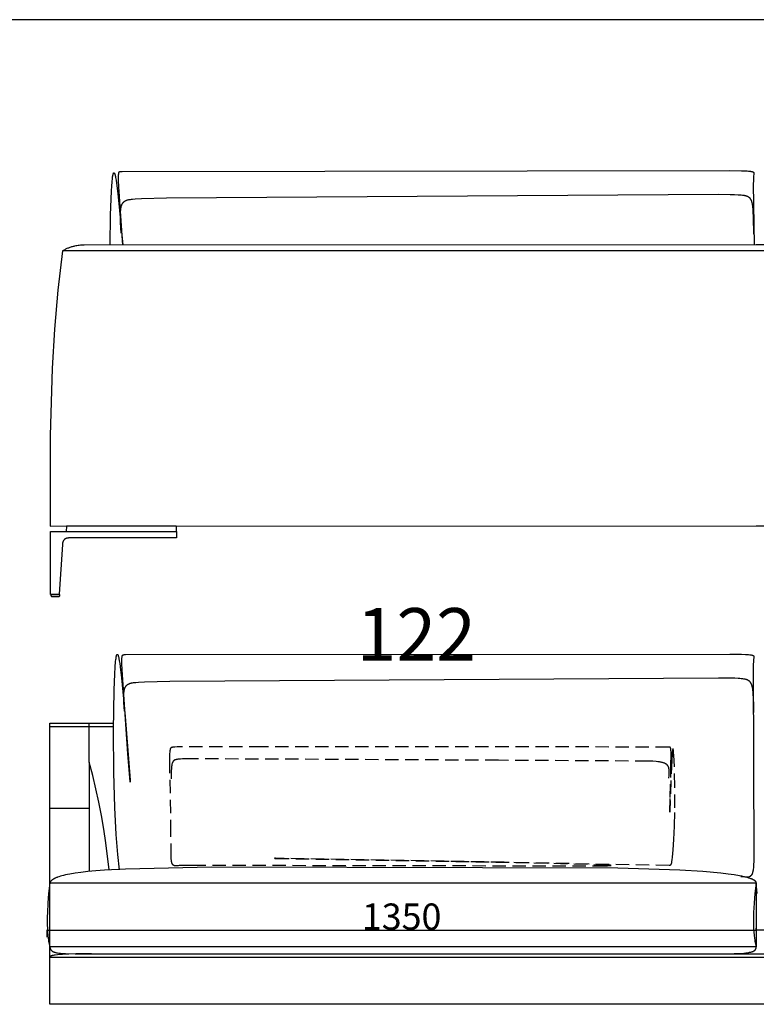
# Model space of a CAD drawing. Units: millimetres. Extents: x 78459 to 151801, y -16332 to 49803.
# Drawn here: x 83387 to 84790, y 31886 to 33760 of the extents above; entities that cross this region are included whole.
import ezdxf

# ---------------------------------------------------------------- set-up
doc = ezdxf.new("R2010")
doc.units = ezdxf.units.MM
doc.header["$LTSCALE"] = 2
doc.linetypes.add('TRATTEGGIATA', pattern=[19.05, 12.7, -6.35])
doc.layers.get('Defpoints').update_dxf_attribs({"color": 143})
doc.layers.add('Default', color=143, linetype='Continuous')
doc.layers.add('optional', color=30, linetype='Continuous')
doc.layers.add('quote', color=15, linetype='Continuous', lineweight=0)
doc.styles.add('Arial', font='arial.ttf')
doc.dimstyles.new('Default', dxfattribs={"dimtxt": 50, "dimasz": 1, "dimexe": 0.5, "dimexo": 0.5, "dimgap": 0.25, "dimtad": 1, "dimtoh": 1, "dimdec": 0, "dimzin": 1, "dimdsep": 46, "dimtxsty": 'Arial', "dimcen": 0.5, "dimazin": 0, "dimtfac": 1, "dimtdec": 0, "dimtix": 1, "dimtmove": 1, "dimatfit": 3, "dimfxl": 0, "dimtolj": 1, "dimtzin": 1, "dimarcsym": 0})

# ---------------------------------------------------------------- blocks, each defined once
blk = doc.blocks.new('*D1796')
at = {"layer": 'Defpoints', "color": 0}
for p in [(84789.4, 32031.4), (84789.4, 32027.2), (83438.9, 32013.7)]:
    blk.add_point(p, dxfattribs=at)
at = {"layer": 'quote', "color": 0, "lineweight": -2}
for p, q in [((83438.9, 32014.2), (83438.9, 32027.7)), ((83439.9, 32027.2), (84788.4, 32027.2)), ((84789.4, 32030.9), (84789.4, 32026.7))]:
    blk.add_line(p, q, dxfattribs=at)
at = {"layer": 'quote', "color": 0}
for points in [[(83439.9, 32027.3), (83439.9, 32027), (83438.9, 32027.2)], [(84788.4, 32027.3), (84788.4, 32027), (84789.4, 32027.2)]]:
    blk.add_solid(points, dxfattribs=at)
at = {"layer": 'quote', "color": 0, "insert": (84114.2, 32053), "char_height": 50, "attachment_point": 5, "style": 'Arial'}
blk.add_mtext('\\A1;1350', dxfattribs=at)
blk = doc.blocks.new('*D1797')
at = {"layer": 'Defpoints', "color": 0}
for p in [(84788.4, 32031.4), (84788.4, 32027.2), (86138.9, 32013.7)]:
    blk.add_point(p, dxfattribs=at)
at = {"layer": 'quote', "color": 0, "lineweight": -2}
for p, q in [((84788.4, 32030.9), (84788.4, 32026.7)), ((86137.9, 32027.2), (84789.4, 32027.2)), ((86138.9, 32014.2), (86138.9, 32027.7))]:
    blk.add_line(p, q, dxfattribs=at)
at = {"layer": 'quote', "color": 0}
for points in [[(84789.4, 32027.3), (84789.4, 32027), (84788.4, 32027.2)], [(86137.9, 32027.3), (86137.9, 32027), (86138.9, 32027.2)]]:
    blk.add_solid(points, dxfattribs=at)
at = {"layer": 'quote', "color": 0, "insert": (85463.6, 32053), "char_height": 50, "attachment_point": 5, "style": 'Arial'}
blk.add_mtext('\\A1;1350', dxfattribs=at)

msp = doc.modelspace()

# ---------------------------------------------------------------- linework, layer by layer
at = {"color": 1}
msp.add_lwpolyline([(91436.7, 29723.8), (91436.7, 33759.8), (81221.3, 33759.8), (81221.3, 29723.8)], close=True, dxfattribs=at)
at = {"layer": 'Default'}
for p, q in [((83447.1, 32666), (83446.6, 32666.5)), ((83444.2, 32414.9), (83565.5, 32414.9)), ((83519.2, 32347.1), (83519.2, 32138.9)), ((83444.2, 32259.1), (83519.2, 32259.1)), ((84711.4, 31982), (84877.6, 31982))]:
    msp.add_line(p, q, dxfattribs=at)
for points in [[(83559.1, 33330.8), (83559.9, 33387.6), (83561.6, 33434.1), (83562.2, 33443.2), (83562.8, 33451.1), (83563.5, 33457.7), (83563.8, 33460.5), (83564.2, 33462.8), (83564.4, 33463.9), (83564.6, 33464.8), (83564.8, 33465.6), (83564.9, 33466), (83565, 33466.4), (83565.2, 33466.7), (83565.3, 33467), (83565.3, 33467.1), (83565.4, 33467.3), (83565.4, 33467.4), (83565.5, 33467.5), (83565.5, 33467.6), (83565.6, 33467.7), (83565.6, 33467.8), (83565.7, 33467.9), (83565.8, 33468), (83565.8, 33468.1), (83565.9, 33468.1), (83565.9, 33468.2), (83566, 33468.3), (83566, 33468.3), (83566.1, 33468.3), (83566.2, 33468.4), (83566.2, 33468.4), (83566.3, 33468.4), (83566.3, 33468.4), (83566.4, 33468.4), (83566.5, 33468.4), (83566.5, 33468.4), (83566.6, 33468.4), (83566.6, 33468.4), (83566.7, 33468.4), (83566.8, 33468.3), (83566.8, 33468.3), (83566.9, 33468.2), (83566.9, 33468.2), (83567, 33468.1), (83567.1, 33468), (83567.1, 33467.9), (83567.2, 33467.8), (83567.2, 33467.7), (83567.3, 33467.6), (83567.4, 33467.5), (83567.4, 33467.4), (83567.5, 33467.3), (83567.6, 33467.1), (83567.6, 33467), (83567.8, 33466.7), (83567.9, 33466.3), (83568, 33466), (83568.1, 33465.7), (83568.3, 33465), (83568.5, 33464.3), (83568.7, 33463.5), (83569.1, 33461.6), (83569.6, 33459.5), (83570.5, 33454.5), (83571.4, 33448.5), (83573.3, 33433.9), (83575.3, 33416.4), (83583.1, 33330.8)], [(83583, 33330.8), (83575.8, 33441.5), (83575.3, 33453.7), (83575.2, 33458.3), (83575.2, 33462), (83575.3, 33463.5), (83575.3, 33464.9), (83575.4, 33466.1), (83575.5, 33466.6), (83575.5, 33467.1), (83575.6, 33467.5), (83575.7, 33467.9), (83575.8, 33468.3), (83575.8, 33468.5), (83575.8, 33468.7), (83575.9, 33468.8), (83575.9, 33469), (83576, 33469.1), (83576, 33469.3), (83576.1, 33469.4), (83576.1, 33469.5), (83576.2, 33469.7), (83576.2, 33469.8), (83576.3, 33469.9), (83576.3, 33470), (83576.4, 33470), (83576.4, 33470.1), (83576.4, 33470.1), (83576.4, 33470.2), (83576.5, 33470.2), (83576.5, 33470.2), (83576.5, 33470.3), (83576.6, 33470.3), (83576.6, 33470.4), (83576.6, 33470.4), (83576.6, 33470.4), (83576.7, 33470.5), (83576.7, 33470.5), (83576.7, 33470.5), (83576.8, 33470.5), (83576.8, 33470.6), (83576.8, 33470.6), (83576.9, 33470.6), (83576.9, 33470.7), (83576.9, 33470.7), (83577, 33470.7), (83577, 33470.7), (83577, 33470.7), (83577.1, 33470.8), (83577.1, 33470.8), (83577.1, 33470.8), (83577.2, 33470.8), (83577.2, 33470.8), (83577.3, 33470.9), (83577.3, 33470.9), (83577.3, 33470.9), (83577.4, 33470.9), (83577.4, 33470.9), (83577.4, 33470.9), (83577.5, 33470.9), (83577.5, 33471), (83577.6, 33471), (83577.7, 33471), (83577.7, 33471), (83577.8, 33471), (83577.9, 33471), (83578, 33471), (83578.2, 33471.1), (83578.5, 33471.1), (83579.2, 33471.1), (83580.1, 33471.2), (83582.1, 33471.2), (84738.9, 33472.7), (84761.3, 33472.4), (84769.1, 33472.1), (84772.3, 33471.9), (84775, 33471.7), (84777.3, 33471.4), (84778.3, 33471.3), (84779.2, 33471.2), (84780, 33471), (84780.8, 33470.9), (84781.1, 33470.8), (84781.4, 33470.7), (84781.7, 33470.6), (84782, 33470.5), (84782.3, 33470.4), (84782.6, 33470.3), (84782.8, 33470.2), (84783, 33470.1), (84783.1, 33470.1), (84783.2, 33470), (84783.3, 33470), (84783.4, 33469.9), (84783.5, 33469.9), (84783.6, 33469.8), (84783.7, 33469.8), (84783.8, 33469.7), (84783.8, 33469.7), (84783.9, 33469.6), (84784, 33469.6), (84784, 33469.5), (84784.1, 33469.5), (84784.2, 33469.4), (84784.2, 33469.3), (84784.3, 33469.3), (84784.3, 33469.2), (84784.4, 33469.2), (84784.4, 33469.1), (84784.5, 33469), (84784.5, 33469), (84784.5, 33468.9), (84784.6, 33468.9), (84784.6, 33468.8), (84784.6, 33468.7), (84784.7, 33468.7), (84784.7, 33468.6), (84784.7, 33468.5), (84784.8, 33468.5), (84784.8, 33468.4), (84784.8, 33468.4), (84784.8, 33468.3), (84784.8, 33468.2), (84784.8, 33468.1), (84784.9, 33468.1), (84784.9, 33468), (84784.9, 33467.9), (84784.9, 33467.9), (84784.9, 33467.8), (84784.9, 33467.7), (84784.9, 33467.6), (84784.9, 33467.4), (84784.9, 33467.3), (84784.9, 33467.1), (84784.9, 33466.8), (84784.3, 33460.8), (84784, 33457.5), (84783.9, 33453), (84783.7, 33447.2), (84785.3, 33331.2)], [(83580.1, 33353.8), (83579, 33373.6), (83578.8, 33381.7), (83578.7, 33385.4), (83578.7, 33388.8), (83578.8, 33392), (83579, 33394.9), (83579.2, 33397.6), (83579.4, 33398.8), (83579.5, 33400), (83579.7, 33401.2), (83579.9, 33402.3), (83580.1, 33403.3), (83580.4, 33404.3), (83580.7, 33405.3), (83580.8, 33405.8), (83580.9, 33406.2), (83581.1, 33406.7), (83581.3, 33407.1), (83581.4, 33407.5), (83581.6, 33407.9), (83581.8, 33408.3), (83582, 33408.7), (83582.1, 33409.1), (83582.3, 33409.4), (83582.5, 33409.8), (83582.7, 33410.1), (83583, 33410.5), (83583.2, 33410.8), (83583.4, 33411.1), (83583.6, 33411.4), (83583.9, 33411.7), (83584.1, 33412), (83584.4, 33412.3), (83584.6, 33412.6), (83584.9, 33412.8), (83585.1, 33413.1), (83585.4, 33413.4), (83585.7, 33413.6), (83586, 33413.8), (83586.3, 33414.1), (83586.6, 33414.3), (83586.9, 33414.5), (83587.2, 33414.7), (83587.5, 33414.9), (83587.9, 33415.1), (83588.2, 33415.3), (83588.6, 33415.4), (83588.9, 33415.6), (83589.3, 33415.8), (83589.6, 33415.9), (83590, 33416.1), (83590.4, 33416.2), (83590.8, 33416.4), (83591.2, 33416.5), (83592, 33416.8), (83592.9, 33417), (83593.7, 33417.2), (83594.7, 33417.4), (83595.6, 33417.6), (83596.6, 33417.8), (83597.6, 33417.9), (83599.7, 33418.2), (83602, 33418.4), (83606.9, 33418.8), (83618.6, 33419.5), (83666.7, 33420.7), (84716.9, 33427.6), (84740, 33427.4), (84748.3, 33427.1), (84755.1, 33426.8), (84758, 33426.6), (84760.7, 33426.3), (84763, 33426.1), (84765.2, 33425.8), (84766.2, 33425.6), (84767.1, 33425.4), (84768, 33425.3), (84768.8, 33425.1), (84769.6, 33424.9), (84770.3, 33424.6), (84771, 33424.4), (84771.3, 33424.3), (84771.7, 33424.2), (84772, 33424.1), (84772.3, 33423.9), (84772.6, 33423.8), (84772.9, 33423.7), (84773.1, 33423.5), (84773.4, 33423.4), (84773.7, 33423.2), (84773.9, 33423.1), (84774.2, 33422.9), (84774.4, 33422.8), (84774.6, 33422.6), (84774.9, 33422.5), (84775.1, 33422.3), (84775.3, 33422.1), (84775.5, 33422), (84775.7, 33421.8), (84775.9, 33421.6), (84776.1, 33421.4), (84776.3, 33421.2), (84776.4, 33421), (84776.6, 33420.9), (84776.8, 33420.7), (84777, 33420.5), (84777.1, 33420.2), (84777.3, 33420), (84777.5, 33419.8), (84777.8, 33419.4), (84778.1, 33418.9), (84778.4, 33418.4), (84778.7, 33417.9), (84779, 33417.4), (84779.2, 33416.8), (84779.4, 33416.5), (84779.5, 33416.2), (84779.7, 33415.9), (84779.8, 33415.6), (84779.9, 33415.2), (84780.1, 33414.9), (84780.3, 33414.1), (84780.6, 33413.3), (84780.9, 33412.3), (84781.1, 33411.3), (84781.4, 33410.2), (84781.6, 33409), (84781.8, 33407.7), (84782, 33406.3), (84782.4, 33403), (84782.8, 33399.2), (84783.1, 33394.7), (84783.7, 33383.7), (84784.1, 33351.5)], [(86068.6, 33331.2), (84789.1, 33331.2), (83509.6, 33330.8), (83507.3, 33330.8), (83505, 33330.7), (83502.7, 33330.5), (83500.4, 33330.3), (83498.1, 33330), (83495.8, 33329.7), (83493.6, 33329.3), (83491.3, 33328.8), (83489.9, 33328.4), (83488.4, 33328.1), (83486.9, 33327.7), (83485.5, 33327.3), (83484, 33326.8), (83482.6, 33326.3), (83481.2, 33325.8), (83479.7, 33325.3), (83478.3, 33324.7), (83476.9, 33324.1), (83475.5, 33323.5), (83474.1, 33322.8), (83472.7, 33322.1), (83471.3, 33321.4), (83469.9, 33320.6), (83468.5, 33319.8), (83463.7, 33282.7), (83459.6, 33245.4), (83453.3, 33170.6), (83449, 33095.8), (83444.9, 32968.6), (83444.9, 32796), (84789.2, 32796.5), (86133.5, 32796.5)], [(86109.7, 33320.2), (84789.1, 33320.2), (83468.5, 33319.8)], [(83576.7, 32141.8), (83573.7, 32171.1), (83570.7, 32209.1), (83567.9, 32260.6), (83566, 32327.2), (83565.5, 32407.1), (83566.6, 32484.1), (83567.8, 32515.3), (83568.6, 32527.9), (83569.5, 32538.3), (83570, 32542.5), (83570.3, 32544.3), (83570.5, 32546), (83570.8, 32547.4), (83570.9, 32548.1), (83571.1, 32548.7), (83571.2, 32549.3), (83571.4, 32549.8), (83571.5, 32550.3), (83571.6, 32550.5), (83571.7, 32550.7), (83571.7, 32550.9), (83571.8, 32551), (83571.9, 32551.2), (83572, 32551.4), (83572, 32551.5), (83572.1, 32551.6), (83572.2, 32551.7), (83572.3, 32551.8), (83572.4, 32551.9), (83572.4, 32552), (83572.5, 32552), (83572.6, 32552.1), (83572.7, 32552.1), (83572.8, 32552.1), (83572.8, 32552.1), (83572.9, 32552.1), (83573, 32552.1), (83573.1, 32552), (83573.2, 32552), (83573.3, 32551.9), (83573.3, 32551.8), (83573.4, 32551.7), (83573.5, 32551.6), (83573.6, 32551.5), (83573.7, 32551.4), (83573.8, 32551.2), (83573.9, 32551), (83573.9, 32550.8), (83574, 32550.6), (83574.1, 32550.4), (83574.2, 32550.2), (83574.3, 32550), (83574.5, 32549.4), (83574.7, 32548.8), (83574.9, 32548.2), (83575, 32547.5), (83575.4, 32545.9), (83575.8, 32544), (83576.6, 32539.8), (83577.4, 32534.7), (83579.1, 32522.4), (83580.9, 32507.7), (83587.9, 32433.7), (83597, 32312.8), (83597.2, 32309.4), (83597.2, 32309.2), (83597.2, 32309.1), (83597.2, 32309.1), (83597.2, 32309), (83597.2, 32309), (83597.2, 32309), (83597.2, 32309), (83597.2, 32309), (83597.2, 32309.1), (83597.2, 32309.1), (83597.1, 32309.4), (83593, 32363), (83582.1, 32522.5), (83581.6, 32534.5), (83581.6, 32538.9), (83581.6, 32542.5), (83581.6, 32544), (83581.7, 32545.4), (83581.8, 32546.5), (83581.9, 32547), (83581.9, 32547.5), (83582, 32547.9), (83582.1, 32548.3), (83582.1, 32548.7), (83582.2, 32548.9), (83582.2, 32549.1), (83582.3, 32549.2), (83582.3, 32549.4), (83582.3, 32549.5), (83582.4, 32549.7), (83582.4, 32549.8), (83582.5, 32549.9), (83582.5, 32550), (83582.6, 32550.1), (83582.6, 32550.2), (83582.7, 32550.3), (83582.7, 32550.3), (83582.7, 32550.4), (83582.8, 32550.4), (83582.8, 32550.5), (83582.8, 32550.5), (83582.8, 32550.6), (83582.9, 32550.6), (83582.9, 32550.6), (83582.9, 32550.7), (83583, 32550.7), (83583, 32550.7), (83583, 32550.8), (83583, 32550.8), (83583.1, 32550.8), (83583.1, 32550.9), (83583.1, 32550.9), (83583.2, 32550.9), (83583.2, 32551), (83583.2, 32551), (83583.3, 32551), (83583.3, 32551), (83583.3, 32551.1), (83583.4, 32551.1), (83583.4, 32551.1), (83583.4, 32551.1), (83583.5, 32551.1), (83583.5, 32551.2), (83583.5, 32551.2), (83583.6, 32551.2), (83583.6, 32551.2), (83583.7, 32551.2), (83583.7, 32551.2), (83583.7, 32551.2), (83583.8, 32551.3), (83583.8, 32551.3), (83583.9, 32551.3), (83584, 32551.3), (83584, 32551.3), (83584.1, 32551.3), (83584.2, 32551.4), (83584.3, 32551.4), (83584.3, 32551.4), (83584.5, 32551.4), (83584.9, 32551.4), (83585.6, 32551.5), (83586.4, 32551.5), (83588.4, 32551.6), (84739.1, 32552.7), (84761.4, 32552.4), (84769.2, 32552.1), (84772.3, 32551.9), (84775, 32551.6), (84777.3, 32551.4), (84778.3, 32551.2), (84779.2, 32551.1), (84780, 32550.9), (84780.8, 32550.8), (84781.1, 32550.7), (84781.4, 32550.6), (84781.8, 32550.5), (84782, 32550.4), (84782.3, 32550.4), (84782.6, 32550.3), (84782.8, 32550.2), (84783, 32550.1), (84783.1, 32550), (84783.2, 32550), (84783.3, 32549.9), (84783.4, 32549.9), (84783.5, 32549.8), (84783.6, 32549.8), (84783.7, 32549.7), (84783.8, 32549.7), (84783.8, 32549.6), (84783.9, 32549.6), (84784, 32549.5), (84784, 32549.4), (84784.1, 32549.4), (84784.2, 32549.3), (84784.2, 32549.3), (84784.3, 32549.2), (84784.3, 32549.2), (84784.4, 32549.1), (84784.4, 32549), (84784.5, 32549), (84784.5, 32548.9), (84784.5, 32548.9), (84784.6, 32548.8), (84784.6, 32548.7), (84784.6, 32548.7), (84784.7, 32548.6), (84784.7, 32548.5), (84784.7, 32548.5), (84784.8, 32548.4), (84784.8, 32548.3), (84784.8, 32548.3), (84784.8, 32548.2), (84784.8, 32548.1), (84784.8, 32548.1), (84784.9, 32548), (84784.9, 32547.9), (84784.9, 32547.9), (84784.9, 32547.8), (84784.9, 32547.7), (84784.9, 32547.7), (84784.9, 32547.5), (84784.9, 32547.4), (84784.9, 32547.2), (84784.9, 32547.1), (84784.9, 32546.8), (84784.3, 32540.8), (84784, 32537.6), (84783.8, 32533.4), (84783.7, 32527.9), (84785, 32166.7), (84784.7, 32158.3), (84784.4, 32151.5), (84783.9, 32146), (84783.7, 32143.6), (84783.4, 32141.6), (84783.1, 32139.8), (84782.9, 32139), (84782.8, 32138.2), (84782.6, 32137.5), (84782.4, 32136.8), (84782.2, 32136.2), (84782, 32135.6), (84781.8, 32135), (84781.6, 32134.5), (84781.5, 32134.3), (84781.4, 32134), (84781.3, 32133.8), (84781.2, 32133.6), (84781.1, 32133.4), (84781, 32133.2), (84780.9, 32133), (84780.8, 32132.8), (84780.6, 32132.6), (84780.5, 32132.4), (84780.3, 32132), (84780, 32131.7), (84779.9, 32131.5), (84779.8, 32131.4), (84779.6, 32131.2), (84779.5, 32131.1), (84779.4, 32130.9), (84779.2, 32130.8), (84779.1, 32130.6), (84779, 32130.5), (84778.8, 32130.3), (84778.7, 32130.2), (84778.5, 32130.1), (84778.4, 32130), (84778.3, 32129.8), (84778.1, 32129.7), (84778, 32129.6), (84777.8, 32129.5), (84777.7, 32129.4), (84777.5, 32129.3), (84777.4, 32129.2), (84777.2, 32129.1), (84777.1, 32129), (84776.9, 32128.9), (84776.7, 32128.8), (84776.6, 32128.7), (84776.4, 32128.7), (84776.3, 32128.6), (84776.1, 32128.5), (84775.9, 32128.5), (84775.8, 32128.4), (84775.6, 32128.3), (84775.4, 32128.3), (84775.3, 32128.2), (84775.1, 32128.2), (84774.9, 32128.1), (84774.7, 32128.1), (84774.6, 32128), (84774.4, 32128), (84774.2, 32127.9), (84774.1, 32127.9), (84773.9, 32127.9), (84773.5, 32127.8), (84773.2, 32127.8), (84772.8, 32127.8), (84772.4, 32127.8), (84772.1, 32127.7), (84771.7, 32127.8), (84771.3, 32127.8), (84770.9, 32127.8), (84770.6, 32127.8), (84770.2, 32127.9), (84768.1, 32128.2), (84767.3, 32128.4), (84766.1, 32128.5), (84764.6, 32128.6), (84760.4, 32128.9)], [(83586.4, 32444), (83585.3, 32460.6), (83585.1, 32467.4), (83585, 32470.4), (83585.1, 32473.3), (83585.2, 32476), (83585.3, 32478.4), (83585.4, 32479.6), (83585.6, 32480.7), (83585.7, 32481.8), (83585.9, 32482.8), (83586, 32483.8), (83586.2, 32484.7), (83586.5, 32485.6), (83586.6, 32486), (83586.7, 32486.4), (83586.8, 32486.9), (83587, 32487.3), (83587.1, 32487.7), (83587.3, 32488), (83587.4, 32488.4), (83587.6, 32488.8), (83587.7, 32489.1), (83587.9, 32489.5), (83588.1, 32489.8), (83588.3, 32490.2), (83588.5, 32490.5), (83588.7, 32490.8), (83588.9, 32491.1), (83589.1, 32491.4), (83589.3, 32491.7), (83589.5, 32492), (83589.7, 32492.2), (83589.9, 32492.5), (83590.2, 32492.8), (83590.4, 32493), (83590.7, 32493.3), (83590.9, 32493.5), (83591.2, 32493.7), (83591.5, 32494), (83591.7, 32494.2), (83592, 32494.4), (83592.3, 32494.6), (83592.6, 32494.8), (83592.9, 32495), (83593.2, 32495.2), (83593.5, 32495.3), (83593.8, 32495.5), (83594.2, 32495.7), (83594.5, 32495.9), (83594.9, 32496), (83595.2, 32496.2), (83595.6, 32496.3), (83595.9, 32496.5), (83596.3, 32496.6), (83596.7, 32496.7), (83597.5, 32497), (83598.3, 32497.2), (83599.1, 32497.4), (83600, 32497.6), (83600.9, 32497.8), (83601.9, 32498), (83603.8, 32498.3), (83605.9, 32498.5), (83608.2, 32498.8), (83613.1, 32499.2), (83624.7, 32499.8), (83672.5, 32501), (84717.3, 32507.5), (84740.2, 32507.3), (84748.5, 32507.1), (84755.2, 32506.7), (84758.1, 32506.5), (84760.8, 32506.3), (84763.1, 32506), (84765.3, 32505.7), (84766.2, 32505.6), (84767.2, 32505.4), (84768, 32505.2), (84768.9, 32505), (84769.6, 32504.8), (84770.4, 32504.6), (84771.1, 32504.4), (84771.4, 32504.2), (84771.7, 32504.1), (84772, 32504), (84772.3, 32503.9), (84772.6, 32503.7), (84772.9, 32503.6), (84773.2, 32503.5), (84773.4, 32503.3), (84773.7, 32503.2), (84774, 32503), (84774.2, 32502.9), (84774.4, 32502.7), (84774.7, 32502.6), (84774.9, 32502.4), (84775.1, 32502.2), (84775.3, 32502.1), (84775.5, 32501.9), (84775.7, 32501.7), (84775.9, 32501.5), (84776.1, 32501.4), (84776.3, 32501.2), (84776.5, 32501), (84776.6, 32500.8), (84776.8, 32500.6), (84777, 32500.4), (84777.1, 32500.2), (84777.3, 32500), (84777.5, 32499.8), (84777.8, 32499.3), (84778.1, 32498.8), (84778.4, 32498.4), (84778.7, 32497.9), (84779, 32497.3), (84779.3, 32496.8), (84779.5, 32496.2), (84779.8, 32495.6), (84780.1, 32494.9), (84780.3, 32494.1), (84780.6, 32493.4), (84780.9, 32492.5), (84781.1, 32491.6), (84781.3, 32490.6), (84781.6, 32489.5), (84781.8, 32488.3), (84782, 32487), (84782.4, 32484.2), (84782.8, 32480.9), (84783.1, 32477.1), (84783.7, 32467.8), (84784, 32456), (84784.1, 32441.3)], [(86010.7, 32420.9), (86133.5, 32420.9), (86133.5, 31886.1), (83444.2, 31886.1), (83444.2, 32420.9), (83565.6, 32420.9)], [(83557.2, 32141.8), (83550.7, 32193.7), (83546.8, 32219.5), (83542.4, 32245.2), (83537.5, 32270.9), (83532, 32296.4), (83525.9, 32321.8), (83519.2, 32347.1), (83519.2, 32420.9)], [(84791.5, 32097.3), (84789.3, 32117.5), (84789.3, 32117.6), (84789.3, 32117.7), (84789.3, 32117.7), (84789.3, 32117.8), (84789.3, 32117.8), (84789.3, 32117.9), (84789.3, 32118), (84789.3, 32118), (84789.3, 32118.1), (84789.3, 32118.2), (84789.3, 32118.2), (84789.2, 32118.3), (84789.2, 32118.4), (84789.2, 32118.4), (84789.2, 32118.5), (84789.1, 32118.6), (84789.1, 32118.6), (84789.1, 32118.7), (84789.1, 32118.8), (84789, 32118.8), (84789, 32118.9), (84789, 32119), (84788.9, 32119.1), (84788.9, 32119.1), (84788.8, 32119.2), (84788.8, 32119.3), (84788.7, 32119.4), (84788.7, 32119.4), (84788.6, 32119.5), (84788.6, 32119.6), (84788.5, 32119.7), (84788.4, 32119.9), (84788.2, 32120.1), (84788.1, 32120.2), (84787.9, 32120.4), (84787.8, 32120.6), (84787.6, 32120.7), (84787.4, 32120.9), (84787.2, 32121.1), (84787, 32121.2), (84786.7, 32121.4), (84786.5, 32121.6), (84786.2, 32121.8), (84786, 32121.9), (84785.7, 32122.1), (84785.1, 32122.5), (84784.4, 32122.9), (84783.7, 32123.2), (84782.9, 32123.6), (84782.1, 32124), (84781.2, 32124.4), (84780.2, 32124.8), (84779.1, 32125.2), (84778, 32125.6), (84775.5, 32126.4), (84772.7, 32127.3), (84769.5, 32128.1), (84765.9, 32129), (84762, 32129.8), (84757.7, 32130.7), (84747.7, 32132.4), (84735.9, 32134), (84722.2, 32135.7), (84688, 32138.7), (84644.1, 32141.3), (84526, 32144.9), (83752.4, 32146.8), (83588.6, 32143.4), (83548.5, 32141.3), (83531.6, 32140.1), (83516.7, 32138.7), (83503.6, 32137.2), (83492.3, 32135.7), (83482.5, 32134), (83478.2, 32133.2), (83474.2, 32132.4), (83470.6, 32131.5), (83467.3, 32130.7), (83464.3, 32129.8), (83461.6, 32129), (83459.1, 32128.1), (83458, 32127.7), (83456.9, 32127.3), (83455.9, 32126.8), (83455, 32126.4), (83454.1, 32126), (83453.3, 32125.6), (83452.5, 32125.2), (83451.7, 32124.8), (83451.1, 32124.4), (83450.4, 32124), (83449.8, 32123.6), (83449.3, 32123.2), (83448.7, 32122.9), (83448.3, 32122.5), (83447.8, 32122.1), (83447.4, 32121.8), (83447, 32121.4), (83446.7, 32121.1), (83446.4, 32120.7), (83446.1, 32120.4), (83445.8, 32120.1), (83445.6, 32119.7), (83445.4, 32119.4), (83445.2, 32119.1), (83445, 32118.8), (83444.8, 32118.6), (83444.2, 32117.5), (83442, 32097.3), (83440.5, 32078.4), (83439.6, 32060.9), (83439.3, 32052.7), (83439.3, 32044.9), (83439.3, 32037.5), (83439.6, 32030.4), (83440, 32023.7), (83440.5, 32017.4), (83441.2, 32011.4), (83441.6, 32008.6), (83442, 32005.8), (83442.5, 32003.2), (83443, 32000.6), (83443.6, 31998.2), (83444.2, 31995.8), (83444.5, 31994.6), (83444.6, 31993.9), (83444.8, 31993.4), (83445, 31992.8), (83445.1, 31992.5), (83445.2, 31992.3), (83445.3, 31992), (83445.4, 31991.7), (83445.5, 31991.5), (83445.6, 31991.2), (83445.7, 31991), (83445.8, 31990.7), (83446, 31990.5), (83446.1, 31990.3), (83446.2, 31990), (83446.4, 31989.8), (83446.5, 31989.6), (83446.7, 31989.4), (83446.9, 31989.2), (83447, 31989), (83447.2, 31988.7), (83447.4, 31988.5), (83447.6, 31988.4), (83447.8, 31988.2), (83448, 31988), (83448.3, 31987.8), (83448.5, 31987.6), (83448.7, 31987.4), (83449, 31987.3), (83449.3, 31987.1), (83449.5, 31986.9), (83449.8, 31986.8), (83450.1, 31986.6), (83450.4, 31986.4), (83450.7, 31986.3), (83451.1, 31986.1), (83451.4, 31986), (83451.7, 31985.9), (83452.1, 31985.7), (83452.5, 31985.6), (83453.3, 31985.3), (83454.1, 31985.1), (83455, 31984.8), (83455.9, 31984.6), (83456.9, 31984.4), (83458, 31984.2), (83459.1, 31984), (83461.6, 31983.7), (83464.3, 31983.4), (83467.3, 31983.1), (83474.2, 31982.7), (83492.3, 31982.1), (84722.2, 31982.1), (84747.7, 31982.7), (84757.7, 31983.1), (84765.9, 31983.7), (84769.5, 31984), (84772.7, 31984.4), (84775.5, 31984.8), (84776.8, 31985.1), (84778, 31985.3), (84779.1, 31985.6), (84780.2, 31985.9), (84781.2, 31986.1), (84781.6, 31986.3), (84782.1, 31986.4), (84782.5, 31986.6), (84782.9, 31986.8), (84783.3, 31986.9), (84783.7, 31987.1), (84784.1, 31987.3), (84784.4, 31987.4), (84784.8, 31987.6), (84785.1, 31987.8), (84785.4, 31988), (84785.7, 31988.2), (84786, 31988.4), (84786.2, 31988.5), (84786.4, 31988.6), (84786.5, 31988.7), (84786.6, 31988.8), (84786.7, 31989), (84786.9, 31989.1), (84787, 31989.2), (84787.1, 31989.3), (84787.2, 31989.4), (84787.3, 31989.5), (84787.4, 31989.6), (84787.5, 31989.7), (84787.6, 31989.8), (84787.7, 31989.9), (84787.8, 31990), (84787.8, 31990.2), (84787.9, 31990.3), (84788, 31990.4), (84788.1, 31990.5), (84788.1, 31990.6), (84788.2, 31990.7), (84788.3, 31990.9), (84788.4, 31991), (84788.4, 31991.1), (84788.5, 31991.2), (84788.5, 31991.4), (84788.6, 31991.5), (84788.6, 31991.6), (84788.7, 31991.7), (84788.7, 31991.9), (84788.8, 31992), (84788.8, 31992.1), (84788.9, 31992.3), (84789, 31992.5), (84789, 31992.8), (84789.1, 31993.1), (84789.1, 31993.4), (84789.2, 31993.7), (84789.2, 31993.9), (84789.3, 31994.2), (84789.3, 31994.6), (84789.3, 31994.9), (84789.3, 31995.2), (84789.3, 31995.8), (84789.9, 31998.2)], [(84789.7, 31995.8), (84789.1, 31998.2), (84788.6, 32000.6), (84788.1, 32003.2), (84787.6, 32005.8), (84787.1, 32008.6), (84786.7, 32011.4), (84786, 32017.4), (84785.5, 32023.7), (84785.1, 32030.4), (84784.9, 32037.5), (84784.8, 32044.9), (84784.9, 32052.7), (84785.1, 32060.9), (84786, 32078.4), (84787.6, 32097.3), (84789.7, 32117.5)], [(83523.4, 31981.9), (83494, 31981.9), (83480.6, 31981.6), (83468.6, 31981.1), (83463.3, 31980.7), (83458.6, 31980.3), (83454.4, 31979.8), (83452.5, 31979.5), (83450.9, 31979.2), (83450.1, 31979), (83449.4, 31978.9), (83448.7, 31978.7), (83448, 31978.6), (83447.4, 31978.4), (83446.9, 31978.2), (83446.6, 31978.1), (83446.4, 31978), (83446.1, 31977.9), (83445.9, 31977.8), (83445.7, 31977.7), (83445.5, 31977.6), (83445.3, 31977.5), (83445.2, 31977.5), (83445.2, 31977.4), (83445.1, 31977.4), (83445, 31977.3), (83444.9, 31977.3), (83444.9, 31977.2), (83444.8, 31977.2), (83444.7, 31977.1), (83444.7, 31977.1), (83444.6, 31977), (83444.6, 31977), (83444.5, 31976.9), (83444.5, 31976.9), (83444.4, 31976.8), (83444.4, 31976.8), (83444.3, 31976.7), (83444.3, 31976.7), (83444.3, 31976.6), (83444.3, 31976.5), (83444.2, 31976.5), (83444.2, 31976.4), (83444.2, 31976.4), (83444.2, 31976.3), (83444.2, 31976.3), (83444.2, 31976.2), (83444.2, 31976.1), (86133.5, 31976.1)]]:
    msp.add_lwpolyline(points, dxfattribs=at)
msp.add_lwpolyline([(83685.4, 32785.6), (83685.4, 32786.5), (83685.4, 32795.6), (83685.4, 32795.6), (83685, 32796), (83684.9, 32796.1), (83666, 32796.1), (83633.5, 32796), (83476.3, 32796, 0.39896), (83475.8, 32795.5), (83475.4, 32786.5)], format="xyb", dxfattribs=at)
for points in [[(83685.4, 32785.5), (83685.4, 32785.5), (83685.4, 32782.4), (83685.4, 32782.3), (83685.4, 32779.1), (83685.4, 32774), (83684.9, 32773.5), (83675, 32773.5), (83666, 32773.5), (83635.7, 32773.5), (83633.6, 32773.5), (83611.6, 32773.5), (83611.3, 32773.5), (83610.8, 32773.5), (83480.8, 32773.5), (83480.1, 32773.5), (83479.5, 32773.4), (83478.8, 32773.4), (83478.2, 32773.3), (83477.8, 32773.3), (83477.5, 32773.2), (83477.2, 32773.1), (83476.9, 32773.1), (83476.6, 32773), (83476.2, 32772.9), (83475.9, 32772.8), (83475.6, 32772.7), (83475.4, 32772.6), (83475.1, 32772.5), (83474.8, 32772.4), (83474.6, 32772.3), (83474.3, 32772.2), (83474.1, 32772.1), (83473.8, 32771.9), (83473.6, 32771.8), (83473.4, 32771.7), (83473.1, 32771.5), (83472.9, 32771.3), (83472.7, 32771.2), (83472.5, 32771), (83472.2, 32770.8), (83472, 32770.6), (83471.8, 32770.5), (83471.6, 32770.3), (83471.4, 32770), (83471.3, 32769.8), (83471.1, 32769.6), (83470.9, 32769.4), (83470.7, 32769.2), (83470.6, 32768.9), (83470.4, 32768.7), (83470.3, 32768.5), (83470.1, 32768.2), (83470, 32768), (83469.9, 32767.7), (83469.7, 32767.5), (83469.6, 32767.2), (83469.5, 32766.9), (83469.4, 32766.7), (83469.3, 32766.4), (83469.2, 32766), (83469.1, 32765.7), (83469, 32765.4), (83468.9, 32765.1), (83468.8, 32764.7), (83468.7, 32764.4), (83468.7, 32764.1), (83468.5, 32763.4), (83468.4, 32762.7), (83468.4, 32762.1), (83468.3, 32761.4), (83461.9, 32666.5, -0.394482), (83461.4, 32666), (83445.9, 32666, -0.414213), (83445.4, 32666.5), (83445.4, 32779.1), (83445.4, 32782.2), (83445.4, 32782.3), (83445.4, 32785.5, -0.37527), (83445.7, 32785.9), (83445.9, 32786), (83611.2, 32786), (83634.6, 32786), (83666, 32786), (83675, 32786), (83684.9, 32786, -0.414214)], [(83460.6, 32661.5), (83449.1, 32661.5, -0.414214), (83447.1, 32663.5), (83447.1, 32666), (83462.6, 32666), (83462.6, 32663.5, -0.414214)]]:
    msp.add_lwpolyline(points, format="xyb", close=True, dxfattribs=at)
msp.add_lwpolyline([(84789.3, 31995.8), (83444.2, 31995.8), (83444.2, 32117.5), (84789.3, 32117.5)], close=True, dxfattribs=at)
msp.add_arc((83476, 32786.5), 0.489, 274.6914, 1.4005, dxfattribs=at)
at = {"layer": 'optional', "linetype": 'TRATTEGGIATA'}
msp.add_lwpolyline([(84629.9, 32166.2), (84631.2, 32179.9), (84632.8, 32199.5), (84634, 32225.9), (84634.7, 32259.7), (84634.5, 32299.9), (84633.6, 32338.4), (84632.5, 32360.3), (84632.1, 32365.4), (84631.9, 32367.5), (84631.7, 32369.2), (84631.6, 32370), (84631.4, 32370.6), (84631.4, 32370.9), (84631.3, 32371.1), (84631.3, 32371.4), (84631.2, 32371.6), (84631.2, 32371.7), (84631.2, 32371.8), (84631.1, 32371.9), (84631.1, 32371.9), (84631.1, 32372), (84631.1, 32372.1), (84631, 32372.1), (84631, 32372.2), (84631, 32372.2), (84630.9, 32372.2), (84630.9, 32372.3), (84630.9, 32372.3), (84630.9, 32372.3), (84630.8, 32372.3), (84630.8, 32372.3), (84630.8, 32372.3), (84630.7, 32372.3), (84630.7, 32372.3), (84630.7, 32372.2), (84630.7, 32372.2), (84630.6, 32372.2), (84630.6, 32372.1), (84630.6, 32372.1), (84630.5, 32372), (84630.5, 32371.9), (84630.5, 32371.8), (84630.5, 32371.8), (84630.4, 32371.7), (84630.4, 32371.6), (84630.4, 32371.5), (84630.3, 32371.2), (84630.3, 32371), (84630.2, 32370.7), (84630.1, 32370), (84629.9, 32368.3), (84629.6, 32366.1), (84629.4, 32363.6), (84628.5, 32350.2), (84624.9, 32253.7), (84624.9, 32252), (84624.9, 32252), (84624.9, 32252), (84624.9, 32252), (84624.9, 32252), (84624.9, 32252.1), (84625.7, 32279.9), (84627.1, 32341.4), (84627.3, 32361), (84627.2, 32367), (84627.1, 32369.3), (84627, 32370.2), (84626.9, 32371.1), (84626.8, 32371.9), (84626.7, 32372.2), (84626.7, 32372.5), (84626.6, 32372.8), (84626.6, 32373.1), (84626.5, 32373.4), (84626.4, 32373.6), (84626.4, 32373.9), (84626.3, 32374), (84626.3, 32374.1), (84626.3, 32374.2), (84626.2, 32374.2), (84626.2, 32374.3), (84626.2, 32374.4), (84626.1, 32374.5), (84626.1, 32374.6), (84626, 32374.7), (84626, 32374.7), (84626, 32374.8), (84625.9, 32374.8), (84625.9, 32374.9), (84625.8, 32374.9), (84625.8, 32375), (84625.8, 32375), (84625.8, 32375), (84625.8, 32375), (84625.7, 32375.1), (84625.7, 32375.1), (84625.7, 32375.1), (84625.7, 32375.1), (84625.6, 32375.2), (84625.6, 32375.2), (84625.6, 32375.2), (84625.6, 32375.2), (84625.6, 32375.2), (84625.5, 32375.3), (84625.5, 32375.3), (84625.5, 32375.3), (84625.5, 32375.3), (84625.4, 32375.3), (84625.4, 32375.3), (84625.4, 32375.4), (84625.4, 32375.4), (84625.3, 32375.4), (84625.3, 32375.4), (84625.3, 32375.4), (84625.2, 32375.4), (84625.2, 32375.4), (84625.2, 32375.4), (84625.1, 32375.5), (84625.1, 32375.5), (84625, 32375.5), (84625, 32375.5), (84624.9, 32375.5), (84624.9, 32375.5), (84624.8, 32375.6), (84624.7, 32375.6), (84624.7, 32375.6), (84624.6, 32375.6), (84624.4, 32375.6), (84624.3, 32375.6), (84624.1, 32375.6), (84622.8, 32375.7), (83849.1, 32376.1), (83692.4, 32376.1), (83686.5, 32375.9), (83682.1, 32375.7), (83680.3, 32375.6), (83679.5, 32375.5), (83678.8, 32375.4), (83678.2, 32375.3), (83677.6, 32375.2), (83677.1, 32375.1), (83676.8, 32375.1), (83676.6, 32375), (83676.4, 32374.9), (83676.2, 32374.9), (83676, 32374.8), (83675.8, 32374.8), (83675.7, 32374.7), (83675.5, 32374.6), (83675.4, 32374.6), (83675.3, 32374.6), (83675.3, 32374.5), (83675.2, 32374.5), (83675.1, 32374.4), (83675.1, 32374.4), (83675, 32374.4), (83675, 32374.3), (83674.9, 32374.3), (83674.8, 32374.3), (83674.8, 32374.2), (83674.7, 32374.2), (83674.7, 32374.1), (83674.6, 32374.1), (83674.6, 32374.1), (83674.6, 32374), (83674.5, 32374), (83674.5, 32373.9), (83674.4, 32373.9), (83674.4, 32373.8), (83674.4, 32373.8), (83674.3, 32373.8), (83674.3, 32373.7), (83674.3, 32373.7), (83674.2, 32373.6), (83674.2, 32373.6), (83674.2, 32373.5), (83674.1, 32373.5), (83674.1, 32373.4), (83674.1, 32373.4), (83674.1, 32373.3), (83674, 32373.3), (83674, 32373.2), (83674, 32373.2), (83674, 32373.1), (83673.9, 32373), (83673.9, 32372.9), (83673.9, 32372.7), (83673.8, 32372.6), (83673.7, 32372.1), (83673.5, 32371), (83673.2, 32369.6), (83673.1, 32368.8), (83672.9, 32367.9), (83672.7, 32365.8), (83672.4, 32363.1), (83672.2, 32359.9), (83672.1, 32355.9), (83672, 32351.2), (83674.2, 32230), (83674.5, 32170.9), (83674.7, 32166.3), (83674.9, 32162.5), (83675.1, 32160.9), (83675.3, 32159.5), (83675.5, 32158.3), (83675.6, 32157.7), (83675.7, 32157.2), (83675.8, 32156.7), (83675.9, 32156.2), (83676, 32155.8), (83676.2, 32155.4), (83676.3, 32155), (83676.4, 32154.9), (83676.4, 32154.7), (83676.5, 32154.5), (83676.6, 32154.4), (83676.6, 32154.2), (83676.7, 32154), (83676.8, 32153.9), (83676.9, 32153.8), (83676.9, 32153.6), (83677, 32153.5), (83677.1, 32153.4), (83677.2, 32153.3), (83677.3, 32153.1), (83677.3, 32153), (83677.4, 32152.9), (83677.5, 32152.8), (83677.6, 32152.7), (83677.7, 32152.6), (83677.8, 32152.5), (83677.9, 32152.4), (83678, 32152.3), (83678.1, 32152.2), (83678.1, 32152.2), (83678.2, 32152.1), (83678.3, 32152), (83678.4, 32151.9), (83678.5, 32151.8), (83678.6, 32151.7), (83678.7, 32151.7), (83678.8, 32151.6), (83678.9, 32151.5), (83679.1, 32151.5), (83679.3, 32151.3), (83679.5, 32151.2), (83679.7, 32151.1), (83679.9, 32151), (83680.2, 32150.9), (83680.4, 32150.8), (83680.6, 32150.7), (83680.9, 32150.6), (83681.1, 32150.5), (83681.4, 32150.4), (83681.6, 32150.4), (83681.9, 32150.3), (83682.1, 32150.3), (83682.4, 32150.2), (83682.7, 32150.2), (83682.9, 32150.1), (83683.2, 32150.1), (83683.5, 32150.1), (83683.7, 32150.1), (83684, 32150.1), (83684.3, 32150.1), (83684.6, 32150.1), (83684.9, 32150.1), (83685.2, 32150.1), (83685.4, 32150.1), (83687.6, 32150.3), (83689.1, 32150.5), (83691.5, 32150.6), (83715.9, 32151), (84491.6, 32149.5), (84506.4, 32149.8), (84510.7, 32150), (84511.4, 32150.1), (84512, 32150.1), (84512.2, 32150.1), (84512.5, 32150.2), (84512.6, 32150.2), (84512.8, 32150.2), (84512.9, 32150.2), (84512.9, 32150.3), (84513, 32150.3), (84513, 32150.3), (84512.9, 32150.4), (84512.8, 32150.4), (84512.7, 32150.4), (84512.6, 32150.5), (84512.4, 32150.5), (84512.2, 32150.5), (84511.7, 32150.6), (84510.2, 32150.7), (84505.8, 32151), (84309.7, 32156.4), (83874.3, 32164), (83872.9, 32164), (83872.7, 32164), (83872.6, 32164), (83872.5, 32164), (83872.5, 32164), (83872.5, 32164), (83872.5, 32164), (83872.4, 32164), (83872.5, 32163.9), (83872.5, 32163.9), (83872.5, 32163.9), (83872.6, 32163.9), (83872.7, 32163.9), (83873, 32163.9), (83874.4, 32163.8), (84623.5, 32151.2), (84624.3, 32151.2), (84624.7, 32151.2), (84624.9, 32151.2), (84625, 32151.2), (84625.2, 32151.2), (84625.3, 32151.2), (84625.5, 32151.2), (84625.6, 32151.3), (84625.7, 32151.3), (84625.8, 32151.3), (84625.8, 32151.3), (84625.9, 32151.3), (84626, 32151.4), (84626, 32151.4), (84626.1, 32151.4), (84626.2, 32151.4), (84626.2, 32151.5), (84626.3, 32151.5), (84626.4, 32151.5), (84626.4, 32151.5), (84626.5, 32151.6), (84626.5, 32151.6), (84626.6, 32151.6), (84626.6, 32151.7), (84626.7, 32151.7), (84626.8, 32151.8), (84626.8, 32151.8), (84626.9, 32151.8), (84626.9, 32151.9), (84627, 32151.9), (84627, 32152), (84627.1, 32152), (84627.1, 32152.1), (84627.2, 32152.2), (84627.2, 32152.2), (84627.2, 32152.3), (84627.3, 32152.3), (84627.3, 32152.4), (84627.4, 32152.5), (84627.4, 32152.5), (84627.5, 32152.6), (84627.5, 32152.7), (84627.6, 32152.8), (84627.6, 32152.8), (84627.6, 32152.9), (84627.7, 32153), (84627.8, 32153.2), (84627.8, 32153.4), (84627.9, 32153.6), (84628, 32153.8), (84628, 32154), (84628.1, 32154.2), (84628.2, 32154.5), (84628.3, 32155), (84628.4, 32155.6), (84628.6, 32156.2), (84628.8, 32157.7), (84629.3, 32161.3)], close=True, dxfattribs=at)
msp.add_lwpolyline([(84622.9, 32316.5), (84623.3, 32321.8), (84623.5, 32324.2), (84623.6, 32326.5), (84623.7, 32328.6), (84623.7, 32329.6), (84623.6, 32330.6), (84623.6, 32331.5), (84623.5, 32332.4), (84623.4, 32333.3), (84623.4, 32333.7), (84623.3, 32334.1), (84623.2, 32334.5), (84623.2, 32334.9), (84623.1, 32335.3), (84623, 32335.7), (84622.9, 32336.1), (84622.8, 32336.5), (84622.7, 32336.8), (84622.5, 32337.2), (84622.4, 32337.5), (84622.3, 32337.9), (84622.1, 32338.2), (84622, 32338.5), (84621.8, 32338.9), (84621.7, 32339.2), (84621.5, 32339.5), (84621.3, 32339.8), (84621.1, 32340.1), (84620.9, 32340.4), (84620.7, 32340.7), (84620.5, 32340.9), (84620.2, 32341.2), (84620, 32341.5), (84619.7, 32341.7), (84619.5, 32342), (84619.2, 32342.2), (84618.9, 32342.4), (84618.6, 32342.7), (84618.3, 32342.9), (84618, 32343.1), (84617.7, 32343.3), (84617.3, 32343.6), (84617, 32343.8), (84616.6, 32344), (84616.3, 32344.2), (84615.9, 32344.3), (84615.5, 32344.5), (84615.1, 32344.7), (84614.7, 32344.9), (84614.2, 32345.1), (84613.8, 32345.2), (84612.9, 32345.5), (84611.9, 32345.8), (84610.9, 32346.1), (84609.8, 32346.4), (84608.6, 32346.6), (84607.4, 32346.9), (84606.2, 32347.1), (84604.9, 32347.3), (84602.1, 32347.6), (84599, 32348), (84592.2, 32348.5), (84584.2, 32348.8), (84298.6, 32350.5), (83708.1, 32353.4), (83697.1, 32353.1), (83692.9, 32352.8), (83691.1, 32352.7), (83689.5, 32352.6), (83688, 32352.4), (83686.7, 32352.2), (83686.2, 32352.1), (83685.6, 32352), (83685.1, 32351.9), (83684.6, 32351.8), (83684.1, 32351.6), (83683.7, 32351.5), (83683.3, 32351.4), (83683.1, 32351.3), (83682.9, 32351.2), (83682.7, 32351.1), (83682.5, 32351.1), (83682.3, 32351), (83682.2, 32350.9), (83682, 32350.8), (83681.8, 32350.7), (83681.7, 32350.6), (83681.5, 32350.5), (83681.4, 32350.5), (83681.2, 32350.4), (83681.1, 32350.3), (83681, 32350.2), (83680.8, 32350.1), (83680.7, 32350), (83680.6, 32349.9), (83680.4, 32349.8), (83680.3, 32349.7), (83680.2, 32349.6), (83680, 32349.3), (83679.7, 32349.1), (83679.5, 32348.9), (83679.3, 32348.6), (83679.1, 32348.3), (83678.9, 32348.2), (83678.8, 32348.1), (83678.7, 32347.9), (83678.6, 32347.7), (83678.5, 32347.6), (83678.4, 32347.4), (83678.3, 32347.2), (83678.2, 32347.1), (83678.1, 32346.9), (83678, 32346.7), (83677.9, 32346.5), (83677.8, 32346.2), (83677.7, 32346), (83677.6, 32345.8), (83677.5, 32345.5), (83677.4, 32345.3), (83677.3, 32345), (83677.2, 32344.7), (83677.1, 32344.1), (83676.9, 32343.4), (83676.7, 32342.7), (83676.6, 32341.9), (83676.4, 32341.1), (83676.3, 32340.1), (83676.1, 32339.1), (83675.9, 32336.9), (83675.7, 32334.3), (83675.5, 32331.3), (83675.2, 32324.2), (83675.2, 32315.1)], dxfattribs=at)

# ---------------------------------------------------------------- texts
at = {"insert": (84028.5, 32540.1), "char_height": 100, "width": 309.036, "attachment_point": 7, "line_spacing_factor": 0.963855}
msp.add_mtext('\\fArial;122', dxfattribs=at)

# ---------------------------------------------------------------- dimensions: what is measured, and where the dimension line sits
at = {"layer": 'quote'}
for base, p1, p2, picture, middle in [((84789.4275, 32027.1583), (83438.9436, 32013.7051), (84789.4275, 32031.4181), '*D1796', (84114.1855, 32052.954)), ((84788.393, 32027.1583), (86138.8769, 32013.7051), (84788.393, 32031.4181), '*D1797', (85463.6349, 32052.954))]:
    dim = msp.add_linear_dim(base=base, p1=p1, p2=p2, dimstyle='Default', dxfattribs=at)
    dim.commit()
    dim.dimension.update_dxf_attribs({"geometry": picture, "text_midpoint": middle})

doc.saveas('drawing.dxf')
